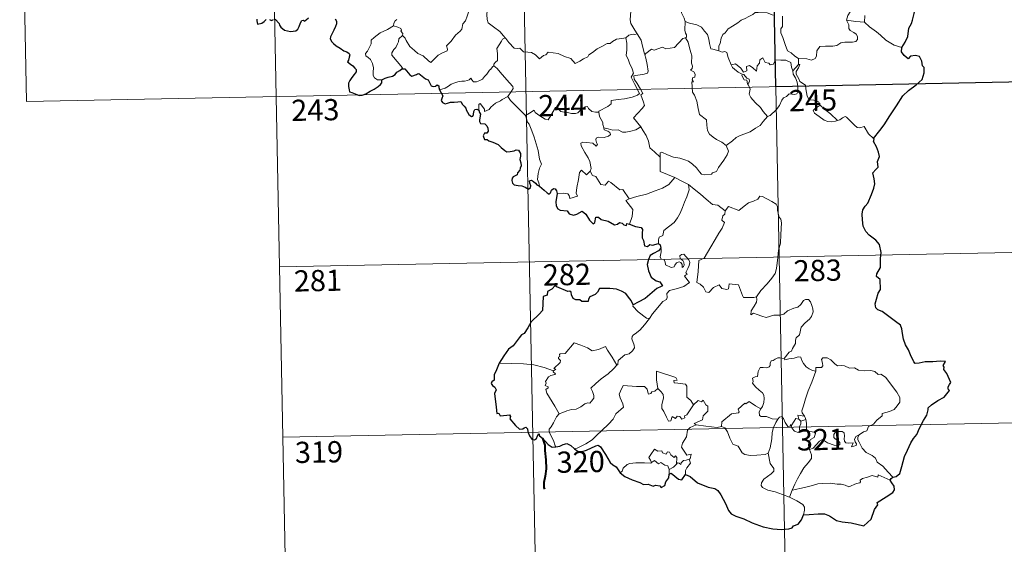
# Model space of a CAD drawing. Units: metres. Extents: x 634355 to 638867, y 4703888 to 4706945.
# Drawn here: x 634637 to 634985, y 4705669 to 4705855 of the extents above; entities that cross this region are included whole.
import ezdxf
from ezdxf.enums import TextEntityAlignment as Align

# ---------------------------------------------------------------- set-up
doc = ezdxf.new("R2010")
doc.units = ezdxf.units.M
doc.header["$MEASUREMENT"] = 0
doc.layers.add('Level 63', color=7, linetype='Continuous', lineweight=0)
doc.styles.add('Arial', font='ARIAL.TTF', dxfattribs={"height": 0.2})

msp = doc.modelspace()

# ---------------------------------------------------------------- linework, layer by layer
at = {"layer": 'Level 63', "linetype": 'Continuous', "lineweight": 0}
for points in [[(634901.65, 4705951.39), (634907.56, 4705650.28)], [(634725.12, 4705947.92), (634731.04, 4705646.82)], [(634813.38, 4705949.65), (634819.3, 4705648.54)], [(634636.85, 4705946.18), (634639.22, 4705825.74)], [(634846.74, 4705866.46), (634846.77, 4705864.74), (634847.27, 4705863.07), (634847.55, 4705863.52), (634847.98, 4705863.08), (634848.22, 4705863.53), (634848.76, 4705862.41), (634850.04, 4705861.47), (634850.53, 4705860.93), (634850.57, 4705860.12), (634851.21, 4705858.93), (634852.03, 4705858.12), (634852.74, 4705857.72), (634852.64, 4705856.22), (634852.6, 4705854.66), (634852.82, 4705853.28), (634854.22, 4705850.97), (634854.98, 4705849.71)], [(634801.23, 4705861.01), (634801.23, 4705861), (634801.94, 4705860.14), (634802.5, 4705859), (634802.49, 4705858.44), (634801.97, 4705857.86), (634801.85, 4705856.5), (634801.97, 4705854.73), (634802.39, 4705853.56), (634804.26, 4705852.19), (634806.45, 4705850.5), (634807.81, 4705848.99), (634808.44, 4705848.26)], [(634875.34, 4705862.98), (634873.79, 4705861.42), (634872.15, 4705859.84), (634870.84, 4705858.73), (634870.72, 4705857.11), (634871.63, 4705855.21), (634871.93, 4705853.99)], [(634772.09, 4705849.04), (634773.05, 4705848.2), (634773.37, 4705847.35), (634774.65, 4705845.2), (634776.29, 4705843.82), (634777.56, 4705842.77), (634779.38, 4705841.88), (634781.27, 4705840.14), (634782.16, 4705839.5), (634783.43, 4705840.8), (634784.73, 4705842.12), (634786.21, 4705842.98), (634787.88, 4705843.66), (634787.96, 4705844.29), (634787.69, 4705845.42), (634789.3, 4705847.12), (634790.87, 4705849.23), (634792.5, 4705850.6), (634793.12, 4705851.36), (634793.38, 4705853.22), (634794.37, 4705854.25), (634795, 4705855.92), (634795.39, 4705857.29), (634795.85, 4705859.22)], [(634929.04, 4705854.57), (634929.42, 4705856.21), (634930.34, 4705857.41), (634931.16, 4705859.28)], [(634770.05, 4705854.8), (634769.57, 4705854.29), (634768.99, 4705853.41), (634768.9, 4705852.45)], [(634871.93, 4705853.99), (634871.88, 4705851.01), (634872.08, 4705849.88), (634872.48, 4705849.37), (634872.4, 4705848.51), (634872.07, 4705848.23)], [(634883.9, 4705843.68), (634881.77, 4705844.29), (634881.01, 4705844.39), (634880.58, 4705846.23), (634880.39, 4705847.74), (634879.91, 4705849.45), (634878.76, 4705850.62), (634877.75, 4705852.04), (634876.14, 4705852.85), (634873.55, 4705853.41), (634871.93, 4705853.99)], [(634903.07, 4705856.26), (634900.96, 4705857.14), (634897.75, 4705857.22), (634896.75, 4705857.18), (634895.85, 4705856.52), (634894.42, 4705855.79), (634893.19, 4705855.12), (634891.82, 4705854.52), (634890.62, 4705853.6), (634888.73, 4705852.42), (634887.14, 4705851.4), (634886.13, 4705850.04), (634885.3, 4705849.4), (634884.74, 4705848.1), (634884.36, 4705846.21), (634883.89, 4705845.45), (634883.9, 4705843.68)], [(634906.33, 4705855.94), (634906.35, 4705852.32), (634905.84, 4705851.45), (634905.75, 4705850.08), (634906.47, 4705848.44), (634907.26, 4705845.86), (634908.17, 4705843.71), (634909.48, 4705843.02), (634910.74, 4705841.78), (634912, 4705840.92)], [(634912, 4705840.92), (634915, 4705840.85), (634916.65, 4705840.38), (634917.95, 4705840.91), (634918.35, 4705841.74), (634918.51, 4705843.64), (634919.61, 4705845.22), (634921.57, 4705845.36), (634924.12, 4705845.31), (634925.52, 4705845.5), (634927, 4705846.48), (634928.34, 4705846.75), (634931.08, 4705846.74), (634932.33, 4705846.93), (634932.84, 4705847.64), (634932.88, 4705848.7), (634932.39, 4705849.6), (634931.61, 4705850.16), (634930.31, 4705850.89), (634929.82, 4705851.54), (634929.81, 4705852.85), (634929.19, 4705854.01), (634929.04, 4705854.57)], [(634935.32, 4705853.83), (634932.32, 4705854.06), (634929.04, 4705854.57)], [(634935.52, 4705856.13), (634935.32, 4705853.83)], [(634764.79, 4705833.4), (634763.26, 4705833.39), (634762.21, 4705834.08), (634761.79, 4705834.96), (634761.75, 4705836.12), (634761.92, 4705837.6), (634761.54, 4705839.14), (634760.82, 4705840.62), (634759.97, 4705841.3), (634759.21, 4705841.94), (634759.09, 4705842.75), (634759.74, 4705843.6), (634761.05, 4705846.2), (634760.99, 4705847.39), (634762.05, 4705848.35), (634764.16, 4705850.09), (634766.86, 4705851.18), (634768.9, 4705852.45)], [(634768.9, 4705852.45), (634770.5, 4705851.98), (634771.56, 4705851.6), (634771.8, 4705850.92), (634771.56, 4705850.59), (634772.19, 4705849.77), (634772.09, 4705849.04)], [(634948.49, 4705844.86), (634945.83, 4705845.73), (634942.86, 4705847.4), (634940.99, 4705849.2), (634939.63, 4705850.36), (634937.08, 4705852.16), (634935.32, 4705853.83)], [(634771.93, 4705837.25), (634772.16, 4705837.68), (634768.36, 4705842.17), (634768.29, 4705842.94), (634769.02, 4705844.16), (634769.72, 4705844.88), (634770.35, 4705846.12), (634770.72, 4705846.84), (634770.82, 4705847.9), (634772.09, 4705849.04)], [(634808.44, 4705848.26), (634807.46, 4705847.78), (634807.13, 4705847.07), (634805.43, 4705844.48), (634805.64, 4705842.78), (634805.73, 4705840.3), (634804.94, 4705839.7), (634804.38, 4705838.99), (634804.41, 4705838.36)], [(634808.44, 4705848.26), (634808.61, 4705848.05), (634809.63, 4705846.62), (634811.61, 4705844.64), (634812.72, 4705844.47), (634813.52, 4705844.63), (634814.85, 4705843.35), (634816.42, 4705843.15), (634817.74, 4705843.06), (634819.11, 4705842.21), (634820.5, 4705840.82), (634821.88, 4705841.97), (634822.72, 4705842.2), (634823.57, 4705843.16), (634827.15, 4705842.74), (634829.36, 4705841.7), (634831.63, 4705841), (634833.15, 4705839.23), (634834.81, 4705840.03), (634836.07, 4705840.84), (634837.55, 4705841.58), (634837.92, 4705842.31), (634839.29, 4705843.03), (634840.92, 4705844.42), (634842.59, 4705845.15), (634844.45, 4705846.26), (634845.54, 4705846.31), (634846.28, 4705847.02), (634847.77, 4705847.74), (634849.59, 4705848.05), (634851.01, 4705848.26)], [(634851.01, 4705848.26), (634851.33, 4705846.41), (634851.33, 4705843.86), (634851.16, 4705842.18), (634851.97, 4705840.42), (634852.32, 4705839.35), (634853.26, 4705837.34), (634853.72, 4705835.72), (634852.94, 4705834.31), (634854.05, 4705832.03), (634855.88, 4705828.63), (634855.19, 4705828.04), (634853.22, 4705827.24), (634850.49, 4705826.64), (634848.29, 4705826.5), (634845.81, 4705826.08), (634845.84, 4705824.93), (634844.66, 4705824.03), (634841.45, 4705822.37), (634841.44, 4705822.04)], [(634854.98, 4705849.71), (634854.21, 4705849.47), (634853.64, 4705849.57), (634852.12, 4705849.26), (634851.01, 4705848.26)], [(634858.13, 4705842.74), (634857.67, 4705842.63), (634856.95, 4705845.36), (634856.49, 4705847.39), (634854.98, 4705849.71)], [(634872.07, 4705848.23), (634871.1, 4705848.05), (634868.21, 4705844.88), (634865.21, 4705844.41), (634863.98, 4705845), (634861.05, 4705843.93), (634860.03, 4705844.29), (634858.13, 4705842.74)], [(634872.07, 4705848.23), (634873.05, 4705846.77), (634873.5, 4705844.71), (634873.94, 4705843.1), (634874.39, 4705841.95), (634874.22, 4705839.3), (634874.53, 4705838.28), (634874.45, 4705837.38), (634873.89, 4705836.86), (634875.01, 4705836.3), (634875.51, 4705835.46), (634875.44, 4705834.4), (634874.75, 4705834.27), (634874.48, 4705833.46), (634874.9, 4705832.73), (634874.38, 4705832.65), (634874.52, 4705829.04), (634875.31, 4705827.96), (634876.05, 4705825.93), (634876.6, 4705823.28), (634877.03, 4705821.21), (634879.57, 4705819.31), (634879.65, 4705817.36), (634879.87, 4705815.46), (634880.63, 4705814.16), (634881.93, 4705813.2), (634883.05, 4705812.33), (634884.94, 4705811.4), (634886.42, 4705810.15)], [(634888.29, 4705838.68), (634887.18, 4705841.33), (634886.67, 4705843.13), (634885.96, 4705843.49), (634885.09, 4705843.17), (634883.9, 4705843.68)], [(634856.27, 4705816.78), (634853.76, 4705819.93), (634856.77, 4705823.28), (634857.63, 4705824.38), (634857.3, 4705825.54), (634856.35, 4705828.1), (634857.01, 4705828.56), (634856.18, 4705830.14), (634855, 4705832.11), (634853.98, 4705833.6), (634853.9, 4705834.86), (634857.53, 4705835.39), (634858.66, 4705835.82), (634858.92, 4705836.45), (634858.56, 4705838.78), (634858.08, 4705841.02), (634857.77, 4705842.22), (634858.13, 4705842.74)], [(634888.29, 4705838.68), (634889.82, 4705839.13), (634891.65, 4705837.51), (634892.63, 4705836.14), (634893.75, 4705836.63), (634893.67, 4705838.17), (634894.73, 4705838.52), (634895.86, 4705837.67), (634897.13, 4705836.49), (634897.45, 4705838.33), (634898.23, 4705839.3), (634898.37, 4705840.52), (634899.39, 4705841.19), (634900.27, 4705839.54), (634901.56, 4705839.33), (634902.06, 4705838.68), (634903.19, 4705838.92), (634903.92, 4705840.43), (634905.81, 4705840.42), (634907.56, 4705840.32), (634909.37, 4705839.58), (634909.6, 4705837.84), (634910.01, 4705836.63)], [(634912, 4705840.92), (634912.08, 4705838.86)], [(634804.41, 4705838.36), (634803.89, 4705838.04), (634803.33, 4705837.22), (634802.81, 4705836.86), (634801.92, 4705835.37), (634801.03, 4705834.54), (634800.34, 4705833.68), (634799.44, 4705833.19), (634798.27, 4705832.7), (634797.17, 4705832.66), (634796.63, 4705833.44), (634796.25, 4705834.04), (634795.7, 4705833.44), (634795.1, 4705833.16), (634794.05, 4705832.96), (634793.03, 4705832.98), (634791.61, 4705832.67), (634790.59, 4705832.38), (634789.26, 4705831.9), (634788.35, 4705831.16), (634787.17, 4705830.52), (634785.14, 4705829.87)], [(634804.41, 4705838.36), (634805.55, 4705837.41), (634806.63, 4705836.08), (634808.16, 4705834.34), (634809.95, 4705832.39), (634811.08, 4705831.04), (634811.18, 4705830.39), (634810.63, 4705829.4), (634809.32, 4705827.51)], [(634892.09, 4705835.39), (634890.69, 4705836.14), (634889.38, 4705837.18), (634888.65, 4705837.75), (634888.29, 4705838.68)], [(634910.01, 4705836.63), (634910.19, 4705835.41), (634910.91, 4705834.12), (634911.54, 4705832.58), (634911.76, 4705831.02), (634911.85, 4705829.14), (634911.47, 4705828.43), (634910.57, 4705828.24), (634908.68, 4705828.47), (634907.82, 4705827.5), (634906.67, 4705827.07), (634906.1, 4705826.23), (634905.26, 4705824.34), (634904.16, 4705822.83), (634902, 4705820.78), (634901.13, 4705820.48)], [(634912.08, 4705838.86), (634910.01, 4705836.63)], [(634912.48, 4705832.84), (634912.17, 4705833.74), (634911.23, 4705835.38), (634911.18, 4705836.37), (634912.05, 4705837.69), (634912.51, 4705838.82), (634912.08, 4705838.86)], [(634639.22, 4705825.74), (635080.54, 4705834.42)], [(634892.09, 4705835.39), (634892.06, 4705834.9), (634892.83, 4705833.41), (634893.83, 4705833.27), (634893.96, 4705831.95)], [(634893.96, 4705831.95), (634894.5, 4705832.35), (634894.74, 4705832.92), (634894.6, 4705833.63), (634893.74, 4705833.98), (634892.66, 4705835.33), (634892.09, 4705835.39)], [(634901.13, 4705820.48), (634899.55, 4705822.23), (634898.57, 4705823.66), (634896.7, 4705825.46), (634895.15, 4705827.12), (634894.58, 4705828.38), (634895, 4705830.07), (634894.39, 4705831.56), (634893.96, 4705831.95)], [(634919.64, 4705824.51), (634919.09, 4705825.58), (634917.39, 4705826.25), (634915.74, 4705826.39), (634915.08, 4705827.63), (634914.65, 4705830.28), (634914.46, 4705831.55), (634912.48, 4705832.84)], [(634809.32, 4705827.51), (634807.34, 4705826.46), (634806.71, 4705826.03), (634805.02, 4705825.15), (634804.12, 4705824.46), (634803.37, 4705823.76), (634802.69, 4705822.91), (634801.13, 4705822.26), (634801.11, 4705823.04), (634799.59, 4705825.03), (634799.04, 4705824.69), (634799.12, 4705824), (634799.04, 4705822.74)], [(634809.32, 4705827.51), (634810.23, 4705826.07), (634812.26, 4705824.13), (634814.17, 4705822.21), (634815.62, 4705820.75)], [(634815.62, 4705820.75), (634816.98, 4705821.67), (634818.65, 4705822.64), (634819.04, 4705821.81), (634820.69, 4705820.73), (634822.49, 4705819.47), (634823.54, 4705819.23), (634824.51, 4705820.76), (634826.22, 4705823.59), (634826.79, 4705823.83), (634827.41, 4705822.81), (634828.08, 4705822.2), (634829.23, 4705821.96), (634830.45, 4705821.84), (634831.81, 4705821.51), (634833.19, 4705821.47), (634834.01, 4705821.77), (634834.93, 4705822.53), (634836.65, 4705823.92), (634837.53, 4705824.04), (634837.85, 4705823.3), (634839.03, 4705822.18), (634840.35, 4705821.98), (634841.44, 4705822.04)], [(634919.64, 4705824.51), (634917.9, 4705823.24), (634917.21, 4705822.59), (634917.69, 4705821.64), (634919.36, 4705820.48), (634921.05, 4705819.14), (634922.39, 4705818.67), (634923.77, 4705818.61), (634925.14, 4705818.84), (634925.85, 4705819.09)], [(634925.85, 4705819.09), (634923.31, 4705821.43), (634921.2, 4705823.06), (634919.64, 4705824.51)], [(634820.47, 4705795.8), (634820.32, 4705796.99), (634819.85, 4705798.14), (634820.02, 4705800.3), (634820.5, 4705802.15), (634821.19, 4705803.58), (634820.55, 4705805.42), (634820.04, 4705808.46), (634819.37, 4705810.76), (634818.65, 4705813.15), (634817.84, 4705815.33), (634816.81, 4705817.69), (634816.22, 4705818.5), (634815.62, 4705820.75)], [(634841.44, 4705822.04), (634841.66, 4705820.5), (634842.86, 4705818.29), (634842.84, 4705817.68), (634843.2, 4705816.44)], [(634886.42, 4705810.15), (634888.73, 4705811.87), (634889.97, 4705813.03), (634891.4, 4705813.71), (634893.11, 4705814.32), (634894.91, 4705815.04), (634896.83, 4705816.29), (634898.44, 4705817.27), (634899.57, 4705818.72), (634901.13, 4705820.48)], [(634938.55, 4705812.65), (634936.72, 4705814.38), (634935.25, 4705816.96), (634933.68, 4705816.47), (634932.79, 4705816.51), (634931.84, 4705817.4), (634928.99, 4705820.17), (634928.49, 4705820.45), (634927.62, 4705819.98), (634926.66, 4705819.33), (634925.85, 4705819.09)], [(634843.2, 4705816.44), (634843.41, 4705815.74), (634844.71, 4705815.31), (634845.36, 4705814.79), (634845.55, 4705814.06), (634844.86, 4705813.51), (634843.32, 4705813.05), (634841.23, 4705813.13), (634840.54, 4705812.75), (634840.43, 4705812.16), (634840.63, 4705811.3), (634840.99, 4705810.52), (634840.53, 4705810.01), (634839.4, 4705811.07), (634837.15, 4705811.26), (634835.79, 4705811.32), (634835.12, 4705810.98), (634835.24, 4705810.05), (634836.58, 4705807.73), (634837.7, 4705805.89), (634838.28, 4705804.58), (634838.72, 4705802.02), (634838.44, 4705801.07)], [(634843.2, 4705816.44), (634844.73, 4705816.06), (634846.45, 4705815.65), (634848.31, 4705815.74), (634849.89, 4705814.87), (634851.07, 4705814.87), (634852.77, 4705815.25), (634854.53, 4705815.77)], [(634854.53, 4705815.77), (634856.27, 4705816.78)], [(634863.13, 4705806.03), (634861.16, 4705807.96), (634859.51, 4705809.43), (634859.05, 4705811.71), (634858.2, 4705813.7), (634857.15, 4705815.33), (634856.27, 4705816.78)], [(634863.13, 4705806.03), (634863.12, 4705807.65), (634863.79, 4705807.86), (634865.79, 4705806.86), (634867.83, 4705806.08), (634870.13, 4705805.73), (634871.87, 4705805.18), (634873.21, 4705804.68), (634874.58, 4705803.62), (634875.93, 4705802.34), (634877.05, 4705800.86), (634877.76, 4705800.11), (634878.79, 4705799.77), (634881.31, 4705800.05), (634881.61, 4705800.48), (634883.05, 4705800.96), (634883.76, 4705802.44), (634885.69, 4705804.98), (634886.84, 4705806.86), (634887.35, 4705808.22), (634886.42, 4705810.15)], [(634868.32, 4705798.88), (634863.15, 4705801.03), (634863.13, 4705806.03)], [(634826.78, 4705793.28), (634828.88, 4705793.34), (634830.54, 4705793.08), (634831.01, 4705792.51), (634831.2, 4705791.4), (634833.91, 4705792.24), (634833.43, 4705793.37), (634833.71, 4705795.32), (634834.29, 4705798.21), (634834.62, 4705800.65), (634835.3, 4705801.47), (634837.09, 4705799.78), (634838.44, 4705801.07)], [(634838.44, 4705801.07), (634839.29, 4705799.6), (634840.39, 4705799.22), (634841.57, 4705797.3), (634842.23, 4705796.44), (634843.66, 4705796.16), (634844.88, 4705797.53), (634845.66, 4705797.07), (634848.86, 4705794.5), (634849.91, 4705794.66), (634852.19, 4705791.36)], [(634852.19, 4705791.36), (634854.93, 4705792.12), (634858.32, 4705792.98), (634861.42, 4705794.12), (634864.02, 4705795.16), (634866.19, 4705796.43), (634868.32, 4705798.88)], [(634868.32, 4705798.88), (634870.79, 4705797.58), (634873.21, 4705796.37)], [(634862.57, 4705775.52), (634862.54, 4705776.8), (634862.84, 4705777.83), (634864.08, 4705778.33), (634864.46, 4705780.19), (634866.11, 4705781.47), (634868.05, 4705783.02), (634869.23, 4705784.66), (634870.23, 4705786.31), (634870.99, 4705788.32), (634871.76, 4705790.12), (634872.61, 4705792), (634873.34, 4705794.54), (634873.21, 4705796.37)], [(634873.21, 4705796.37), (634875.22, 4705794.7), (634877.41, 4705793.03), (634879.37, 4705791.28), (634881.67, 4705789.38), (634883.55, 4705789.06), (634886.06, 4705787.15)], [(634852.19, 4705791.36), (634851.05, 4705790.74), (634853.48, 4705787.6), (634853.2, 4705785.11), (634852.33, 4705782.33)], [(634904.97, 4705773.21), (634905.71, 4705775.68), (634905.78, 4705778.73), (634906.01, 4705782.86), (634905.79, 4705784.16), (634905.18, 4705784.85), (634904.61, 4705787.18), (634904.6, 4705788.49), (634904.14, 4705789.47), (634902.58, 4705790.4), (634899.31, 4705792.21), (634898.32, 4705792.31), (634897.6, 4705791.25), (634896.08, 4705790.52), (634894.34, 4705789.87), (634892.84, 4705788.71), (634890.99, 4705787.18), (634887.26, 4705788.64), (634886.06, 4705787.15)], [(634886.06, 4705787.15), (634885.98, 4705785.95), (634885.33, 4705785.32), (634884.88, 4705783.83), (634885.91, 4705782.98), (634885.05, 4705781), (634883.86, 4705779.24), (634882.53, 4705776.92), (634881.06, 4705774.35), (634878.64, 4705770.36), (634876.87, 4705769.56), (634876.61, 4705765.62), (634876.08, 4705761.71), (634877.31, 4705761.21), (634878.47, 4705760.1), (634879.33, 4705758.42), (634880.34, 4705758.2), (634881.94, 4705759.94), (634884.01, 4705760.9), (634884.95, 4705759.69), (634886.73, 4705759.28), (634887.34, 4705759.46), (634887.47, 4705760.34), (634887.5, 4705761.29), (634890.86, 4705760.92), (634892.19, 4705757.22), (634892.6, 4705756.4), (634896.29, 4705756.42), (634897.13, 4705756.67)], [(634728.67, 4705767.26), (634993.46, 4705772.46)], [(634859.39, 4705749.04), (634860.39, 4705750.68), (634864.12, 4705755.03), (634865.38, 4705755.76), (634865.62, 4705756.47), (634865.46, 4705757.92), (634866.5, 4705758.98), (634868.85, 4705759.48), (634871.48, 4705760.32), (634873.46, 4705761.73), (634871.79, 4705764), (634872.06, 4705764.39), (634872.67, 4705764.61), (634872.27, 4705765.24), (634872.87, 4705766.69), (634873.45, 4705767.81), (634873.6, 4705768.87), (634873.29, 4705769.75), (634872.25, 4705770.99), (634871.53, 4705771.74), (634870.73, 4705771.71), (634870.07, 4705771.18), (634870.19, 4705770.27), (634871.1, 4705769.52), (634871.51, 4705768.8), (634871.65, 4705767.93), (634871.39, 4705767.42), (634870.91, 4705767.12), (634870.91, 4705768.09), (634870.48, 4705768.87), (634869.82, 4705769.07), (634868.89, 4705768.67), (634868.37, 4705767.92), (634868.13, 4705767.35), (634867.05, 4705767.02), (634865.05, 4705767.97), (634864.95, 4705769.03), (634864.45, 4705769.87), (634863.47, 4705770.06), (634863.14, 4705770.83), (634863.53, 4705772.64), (634863.54, 4705773.38), (634863.39, 4705773.88)], [(634897.13, 4705756.67), (634898.76, 4705758.94), (634901, 4705761.24), (634902.65, 4705763.34), (634903.77, 4705764.94), (634904.26, 4705766.68), (634904.78, 4705770.61), (634904.97, 4705773.21)], [(634897.13, 4705756.67), (634897.31, 4705755.8), (634897.16, 4705754.78), (634896.39, 4705753.36), (634895.32, 4705751.73), (634895.21, 4705750.32), (634896.13, 4705750.87), (634897.4, 4705750.43), (634899.03, 4705749.86), (634900.64, 4705749.42), (634903.28, 4705750.17), (634905.49, 4705750.23), (634906.79, 4705750.59), (634908.15, 4705751.74), (634910.34, 4705752.73), (634911.75, 4705753.06), (634912.84, 4705754.03), (634913.76, 4705755.38), (634914.54, 4705755.79), (634915.53, 4705755.69), (634916.24, 4705754.91), (634916.73, 4705753.67), (634917.13, 4705752.42), (634917.26, 4705751.4), (634916.66, 4705749.72), (634915.87, 4705748.74), (634914.37, 4705747.44), (634913.02, 4705745.94), (634912.4, 4705743.28), (634911.23, 4705742.24), (634910.93, 4705741.4), (634910.92, 4705740.24), (634909.85, 4705738.38), (634909.54, 4705737.51), (634908.75, 4705737.08), (634906.91, 4705734.88)], [(634853.56, 4705753.88), (634853.55, 4705753.37), (634855.39, 4705751.4), (634858.27, 4705749.11), (634859.39, 4705749.04)], [(634859.39, 4705749.04), (634857.65, 4705746.81), (634856.03, 4705744.99), (634854.83, 4705743.99), (634853.61, 4705743.14), (634853.26, 4705742.65), (634853.15, 4705741.86), (634853.97, 4705739.59), (634854.07, 4705738.7), (634853.41, 4705737.59), (634852.21, 4705736.58), (634850.65, 4705736.23), (634848.26, 4705734.14), (634848.17, 4705732.74), (634847.82, 4705732.51)], [(634825.43, 4705730.48), (634826.31, 4705731.1), (634825.6, 4705731.3), (634827.82, 4705733.45), (634827.92, 4705734.18), (634827.27, 4705734.85), (634827.26, 4705735.34), (634827.64, 4705735.55), (634827.58, 4705736.25), (634827.82, 4705736.55), (634829.56, 4705736.66), (634832.74, 4705740.43), (634835.06, 4705739.6), (634837.46, 4705738.6), (634839.14, 4705737.62), (634841.41, 4705738.04), (634843.89, 4705739.16), (634844.52, 4705737.81), (634846.18, 4705735.34), (634847.82, 4705732.51)], [(634825.43, 4705730.48), (634822.17, 4705731.7), (634818.54, 4705732.63), (634814.9, 4705732.97), (634810.67, 4705733.13), (634806.3, 4705733.25)], [(634847.82, 4705732.51), (634846.63, 4705731.21), (634844.83, 4705729.48), (634842.33, 4705727.66)], [(634906.91, 4705734.88), (634905.47, 4705735.13), (634904.7, 4705735.18), (634903.77, 4705734.69), (634903.1, 4705734.23), (634902.32, 4705734.04), (634902, 4705733.25), (634902.03, 4705732.46), (634901.68, 4705731.93), (634900.83, 4705731.58), (634899.57, 4705731.68), (634898.54, 4705731.66), (634897.82, 4705730.29), (634897.57, 4705728.49), (634896.76, 4705728.36), (634895.73, 4705727.93), (634896, 4705726.72), (634895.77, 4705726.17), (634896.81, 4705724.85), (634898.14, 4705723.69), (634899.34, 4705722.75), (634899.77, 4705721.94), (634899.89, 4705720.72), (634899.72, 4705719.31), (634899.31, 4705717.9), (634898.67, 4705717.1)], [(634918.2, 4705730.42), (634917, 4705730.65), (634915.76, 4705731.26), (634914.76, 4705731.99), (634913.76, 4705733.16), (634913.13, 4705734.42), (634912.82, 4705735.36), (634911.89, 4705735.5), (634910.53, 4705734.97), (634908.59, 4705734.8), (634907.23, 4705734.45), (634906.91, 4705734.88)], [(634933.48, 4705707.9), (634935, 4705708.9), (634936.2, 4705709.36), (634936.72, 4705710.79), (634938.51, 4705711.61), (634939.7, 4705713.11), (634941.58, 4705714.56), (634941.58, 4705715.39), (634944.19, 4705716.11), (634945.79, 4705716.83), (634946.94, 4705718.1), (634947.83, 4705719.47), (634947.84, 4705721.14), (634946.76, 4705722.95), (634942.72, 4705728.23), (634941.08, 4705729.33), (634940.12, 4705729.23), (634938.94, 4705730.25), (634937.57, 4705730.6), (634935.19, 4705730.47), (634933.27, 4705730.78), (634931.76, 4705731.59), (634930, 4705731.5), (634928.24, 4705732.34), (634927.22, 4705732.41), (634925.84, 4705732.25), (634924.88, 4705732.99), (634923.47, 4705734.39), (634922.17, 4705735.11), (634920.59, 4705735.16), (634920.11, 4705734.56), (634920.54, 4705733.28), (634920.66, 4705732.28), (634920.17, 4705731.72), (634918.21, 4705731.66), (634918.2, 4705730.42)], [(634827.46, 4705715.29), (634825.89, 4705718.08), (634823.14, 4705722.68), (634822.74, 4705723.93), (634823.59, 4705724.47), (634823.54, 4705724.82), (634822.54, 4705725.31), (634822.87, 4705726.13), (634822.66, 4705726.72), (634823.65, 4705728.35), (634824.53, 4705728.92), (634825.95, 4705729.21), (634826.15, 4705729.44), (634825.29, 4705730.19), (634825.43, 4705730.48)], [(634869.21, 4705727.26), (634868.73, 4705728.17), (634861.8, 4705730.41), (634861.87, 4705727.32), (634862.31, 4705724.32)], [(634918.2, 4705730.42), (634916.68, 4705726.49), (634915.4, 4705723.42), (634914.48, 4705720.66), (634913.83, 4705718.19), (634913.18, 4705716.42), (634913.34, 4705715.71), (634914.12, 4705714.54)], [(634842.33, 4705727.66), (634840.43, 4705726.04), (634838.65, 4705724.4), (634839.29, 4705723.18), (634839.73, 4705721.8), (634839.69, 4705720.85), (634838.89, 4705719.78), (634838.3, 4705719.05), (634837.57, 4705719.22), (634836.55, 4705718.84), (634835.13, 4705717.79), (634833.42, 4705717), (634831.79, 4705716.81), (634830.13, 4705716.42), (634828.72, 4705715.8), (634827.46, 4705715.29)], [(634862.31, 4705724.32), (634861.26, 4705723.36), (634860.16, 4705723.05), (634859.85, 4705722.54), (634859.06, 4705722.27), (634858.75, 4705722.96), (634858.57, 4705723.99), (634857.57, 4705725.04), (634854.79, 4705725.01), (634850.03, 4705725.31), (634849.15, 4705723.33), (634848.64, 4705722.33), (634848.98, 4705720.94), (634849.93, 4705718.85), (634850.17, 4705717.72), (634847.47, 4705715.34), (634846.56, 4705713.44), (634844.89, 4705711.65), (634842.52, 4705709.47), (634840.71, 4705707.64), (634839.16, 4705706.17), (634836.89, 4705704.73), (634833.85, 4705703.21), (634832.88, 4705702.96)], [(634874.88, 4705718.48), (634874.03, 4705720.03), (634872.54, 4705721.16), (634872.54, 4705725.15), (634872.07, 4705725.77), (634869.45, 4705726.19), (634868.07, 4705726.32), (634868.03, 4705727.14), (634869.21, 4705727.26)], [(634874.88, 4705718.48), (634872.53, 4705715), (634871.79, 4705714.63), (634871.89, 4705713.93), (634870.81, 4705713.45), (634870.06, 4705714.36), (634869.21, 4705714.55), (634868.57, 4705713.71), (634867.34, 4705714.37), (634866.88, 4705712.87), (634866.14, 4705712.74), (634865.41, 4705714.13), (634864.42, 4705716.19), (634863.71, 4705717.25), (634863.76, 4705718.5), (634864.32, 4705721.03), (634864.23, 4705722.2), (634863.56, 4705723.12), (634862.31, 4705724.32)], [(634875.87, 4705711.41), (634875.22, 4705711.96), (634878.05, 4705713.16), (634878.4, 4705714.67), (634879.98, 4705716.28), (634879.97, 4705718.05), (634879.27, 4705718.54), (634878.31, 4705720.12), (634877.8, 4705719.51), (634876.6, 4705720.04), (634874.88, 4705718.48)], [(634898.67, 4705717.1), (634896.81, 4705718.16), (634894.62, 4705719.74), (634893.47, 4705718.81), (634893.1, 4705719.08), (634890.7, 4705716.97), (634891.12, 4705716), (634890.85, 4705715.72), (634888.33, 4705715.38), (634884.88, 4705712.46), (634884.78, 4705710.83)], [(634827.46, 4705715.29), (634826.54, 4705714.26), (634825.49, 4705712.16), (634824.62, 4705710.77), (634823.96, 4705709.95), (634823.93, 4705708.89), (634825.51, 4705705.84), (634826.05, 4705704.01), (634826.29, 4705703.69)], [(634904.77, 4705713.49), (634902.74, 4705713.59), (634900.77, 4705714.39), (634898.8, 4705714.33), (634898.3, 4705714.74), (634898.09, 4705716.03), (634898.67, 4705717.1)], [(634914.12, 4705714.54), (634911.85, 4705714.87), (634912.15, 4705713.44)], [(634729.85, 4705707.04), (634994.65, 4705712.24)], [(634873.4, 4705699.29), (634873.8, 4705699.37), (634874.08, 4705701.07), (634872.6, 4705700.7), (634870.69, 4705703.49), (634871.01, 4705704.91), (634872.47, 4705707.14), (634872.83, 4705709.54), (634873.76, 4705710.5), (634875.87, 4705711.41)], [(634884.78, 4705710.83), (634883.28, 4705710.48), (634879.27, 4705710.97), (634875.87, 4705711.41)], [(634901.34, 4705701.45), (634902, 4705703.27), (634902.57, 4705706.43), (634902.77, 4705708.73), (634903.2, 4705710.52), (634904.05, 4705712.27), (634904.77, 4705713.49)], [(634909.41, 4705711.09), (634909.16, 4705711.51), (634909.01, 4705710.61), (634908.29, 4705710.8), (634907.33, 4705712.25), (634906.76, 4705713.7), (634906.11, 4705714.42), (634905.35, 4705714.17), (634904.77, 4705713.49)], [(634912.15, 4705713.44), (634911.07, 4705713.68), (634910.47, 4705712.78), (634909.41, 4705711.09)], [(634912.15, 4705713.44), (634912.85, 4705712.74)], [(634912.85, 4705712.74), (634912.85, 4705711.72), (634912.38, 4705710.83), (634912.35, 4705709.81), (634912.78, 4705708.86)], [(634912.85, 4705712.74), (634914.57, 4705713.31)], [(634914.12, 4705714.54), (634914.35, 4705714.03), (634914.57, 4705713.31)], [(634914.57, 4705713.31), (634914.82, 4705711.97), (634914.9, 4705710.44), (634914.92, 4705709.16)], [(634901.34, 4705701.45), (634900.22, 4705700.98), (634897.33, 4705700.65), (634895.03, 4705700.56), (634893.12, 4705700.92), (634892.08, 4705701.49), (634890.67, 4705703.84), (634888.88, 4705704.59), (634887.75, 4705706.76), (634886.93, 4705709), (634885.94, 4705710.33), (634884.78, 4705710.83)], [(634909.41, 4705711.09), (634909.78, 4705710.12), (634910.57, 4705709.17), (634911.93, 4705708.72), (634912.78, 4705708.86)], [(634912.78, 4705708.86), (634913.85, 4705709.17), (634914.92, 4705709.16)], [(634914.92, 4705709.16), (634916.87, 4705708.93), (634917.55, 4705708.8), (634918.01, 4705708.33), (634917.52, 4705707), (634916.31, 4705706.24), (634915.65, 4705705.19), (634915.53, 4705704.12), (634915.97, 4705702.69)], [(634915.97, 4705702.69), (634917.2, 4705703.23), (634919.4, 4705705.61), (634920.46, 4705706.21), (634922.23, 4705705.12), (634924.63, 4705704.28), (634926, 4705704.18), (634926.61, 4705704.52), (634926.62, 4705705.23), (634925.89, 4705705.86), (634924.95, 4705706.52), (634924.56, 4705706.96), (634924.52, 4705707.97), (634925.01, 4705708.78), (634926.25, 4705709.1), (634927.44, 4705709.1), (634928.16, 4705708.65), (634928.32, 4705707.45), (634928.15, 4705706.52), (634928.23, 4705705.64), (634928.77, 4705705.04), (634929.82, 4705704.93), (634931.34, 4705705.03), (634930.8, 4705703.7), (634932.44, 4705704.15), (634932.54, 4705704.68), (634932.02, 4705705.42), (634931.78, 4705706.19), (634932.24, 4705707.34), (634933.48, 4705707.9)], [(634945.34, 4705692.87), (634943.74, 4705694.71), (634941.82, 4705696.77), (634939.78, 4705698.28), (634939.29, 4705699.66), (634938.05, 4705700.62), (634935.93, 4705701.67), (634934.47, 4705703.19), (634933.47, 4705705.27), (634932.94, 4705706.12), (634933.04, 4705707.04), (634933.48, 4705707.9)], [(634860.04, 4705698.1), (634859.69, 4705698.99), (634859.12, 4705699.85), (634859.91, 4705700.94), (634861.19, 4705702.84), (634862.32, 4705702.16), (634863.72, 4705702.22), (634863.98, 4705701.56), (634865.28, 4705701.02), (634865.69, 4705701.92), (634866.48, 4705701.75), (634866.93, 4705700.78), (634868.05, 4705699.91), (634868.61, 4705700.43), (634869.02, 4705699.93), (634868.88, 4705697.56)], [(634908.79, 4705685.82), (634906.42, 4705686.81), (634903.83, 4705687.78), (634901.25, 4705688.35), (634899.31, 4705689.28), (634898.83, 4705689.96), (634898.97, 4705690.95), (634899.75, 4705692.23), (634902.39, 4705694.13), (634903.33, 4705695.09), (634903.32, 4705696), (634901.97, 4705697.76), (634901.34, 4705701.45)], [(634915.97, 4705702.69), (634916.63, 4705700.77), (634916.63, 4705699.47), (634915.47, 4705698.03), (634913.97, 4705696.28), (634912.77, 4705694.2), (634911.69, 4705692.3), (634910.68, 4705690.4), (634909.81, 4705688.33)], [(634849.07, 4705694.49), (634849.73, 4705695.02), (634850.07, 4705696.06), (634851.54, 4705697.41), (634852.48, 4705697.75), (634854.56, 4705697.95), (634857.56, 4705697.96), (634859.87, 4705697.88), (634860.04, 4705698.1)], [(634866.32, 4705695.6), (634865.82, 4705696.92), (634864.82, 4705697.16), (634863.33, 4705698.11), (634862.56, 4705697.67), (634861.09, 4705698.88), (634860.04, 4705698.1)], [(634868.88, 4705697.56), (634867.91, 4705696.42), (634866.32, 4705695.6)], [(634868.88, 4705697.56), (634869.22, 4705697.94), (634869.81, 4705697.89), (634870.45, 4705697.4), (634870.58, 4705698.01), (634871.44, 4705698.81), (634872.34, 4705698.99), (634873.4, 4705699.29)], [(634873.4, 4705699.29), (634873.9, 4705697.91), (634872.56, 4705696.25), (634872.11, 4705695.33), (634872.13, 4705693.87)], [(634866.32, 4705695.6), (634866.31, 4705693.97)], [(634944.45, 4705691.82), (634940.14, 4705693.79), (634940.05, 4705692.94), (634938.05, 4705693.48), (634936.41, 4705692.95), (634934.67, 4705692.47), (634933.76, 4705691.81), (634933.9, 4705691.23), (634933.67, 4705690.93), (634932.5, 4705690.68), (634929.81, 4705689.54), (634928.47, 4705690.07), (634927.14, 4705690.51), (634925.73, 4705690.49), (634923.26, 4705690.8), (634920.57, 4705690.68), (634918.8, 4705690.55), (634917.01, 4705690.01), (634914.09, 4705689.22), (634909.81, 4705688.33)], [(634909.81, 4705688.33), (634908.79, 4705685.82)], [(634913.78, 4705679.66), (634914.12, 4705681.27), (634914.1, 4705682.35), (634913.57, 4705683.28), (634911.41, 4705684.51), (634908.79, 4705685.82)]]:
    msp.add_lwpolyline(points, dxfattribs=at)
at = {"layer": 'Level 63', "linetype": 'Continuous', "lineweight": 30}
msp.add_lwpolyline([(634991.09, 4705892.9), (634992.28, 4705832.68), (634904.02, 4705830.95), (634902.83, 4705891.17), (634991.09, 4705892.9)], close=True, dxfattribs=at)
for points in [[(634948.49, 4705844.86), (634949.68, 4705846.76), (634950.67, 4705848.73), (634950.99, 4705851.71), (634951.97, 4705853.38), (634952.3, 4705854.5), (634953.01, 4705857.35), (634952.54, 4705857.54), (634953.02, 4705859.1), (634952.88, 4705860.49)], [(634720.66, 4705854.83), (634720.69, 4705854.23), (634720.84, 4705853.14), (634722.4, 4705853.49), (634723.27, 4705854.08), (634723.99, 4705854.74)], [(634725.14, 4705854.79), (634725.78, 4705854.45), (634726.54, 4705854.78)], [(634727.16, 4705854.91), (634728.51, 4705853.38), (634728.66, 4705852.75), (634729.16, 4705852), (634730.39, 4705850.97), (634732.48, 4705850.49), (634734.47, 4705850.74), (634735.16, 4705851.32), (634735.57, 4705852.31), (634736.07, 4705853.54), (634736.55, 4705854.43), (634737.14, 4705854.54), (634737.55, 4705854.15), (634738.05, 4705854.64), (634738.87, 4705855.29)], [(634748.35, 4705854.96), (634748.78, 4705854.1), (634748.76, 4705853.24), (634748.45, 4705852.29), (634747.83, 4705850.96), (634747.21, 4705849.8), (634746.62, 4705848.6), (634746.56, 4705847.92), (634747.13, 4705846.86), (634747.77, 4705846.21), (634748.67, 4705845.38), (634750.06, 4705844.62), (634751.35, 4705843.72), (634752.46, 4705843.28), (634753.25, 4705842.78), (634753.51, 4705842.22), (634753.21, 4705841.39), (634753.03, 4705840.32), (634752.69, 4705839.75), (634753.7, 4705839), (634754.55, 4705838.39), (634755.25, 4705837.55), (634755.74, 4705837.1), (634755.74, 4705836.22), (634755.06, 4705835.33), (634754.2, 4705834.2), (634753.46, 4705833.17), (634753.04, 4705832.28), (634753.05, 4705831.02), (634753.21, 4705829.85), (634753.34, 4705829.22), (634754.19, 4705828.96), (634755.36, 4705828.44), (634756.77, 4705827.9), (634757.81, 4705827.98), (634759.12, 4705828.43), (634760.7, 4705829.37), (634762.07, 4705830.15), (634763.52, 4705831.04), (634764.33, 4705831.8), (634764.84, 4705832.34), (634764.79, 4705833.4)], [(634938.55, 4705812.65), (634940.75, 4705815.45), (634942.3, 4705817.48), (634944.32, 4705820.65), (634946.62, 4705824.22), (634948.87, 4705827.81), (634950.87, 4705829.61), (634953.61, 4705831.6), (634955.76, 4705833.57), (634956.47, 4705835.85), (634956.41, 4705837.72), (634955.79, 4705838.36), (634955.58, 4705840.04), (634954.75, 4705841.62), (634953.4, 4705841.98), (634951.65, 4705841.74), (634950.8, 4705840.81), (634949.33, 4705842.06), (634948.4, 4705843.34), (634948.49, 4705844.86)], [(634764.79, 4705833.4), (634766.03, 4705833.98), (634767.1, 4705834.39), (634768.61, 4705834.68), (634769.5, 4705835.34), (634770.12, 4705836.11), (634771.11, 4705836.7), (634771.93, 4705837.25)], [(634771.93, 4705837.25), (634772.89, 4705837.35), (634774.74, 4705835.18), (634775.4, 4705834.72), (634777.06, 4705835.27), (634777.39, 4705835.58), (634777.85, 4705835.67), (634780.2, 4705833.81), (634781.17, 4705833.39), (634782.25, 4705831.34), (634782.9, 4705831.1), (634783.81, 4705831.22), (634784.39, 4705831.6), (634784.92, 4705831.34), (634784.92, 4705830.76), (634785.14, 4705829.87)], [(634785.14, 4705829.87), (634786.34, 4705827.75), (634785.95, 4705826.77), (634785.82, 4705826.09), (634786.27, 4705825.42), (634787.13, 4705824.91), (634787.99, 4705825.11), (634789.09, 4705825.57), (634790.36, 4705825.49), (634791.65, 4705825.6), (634792.7, 4705825.73), (634793.36, 4705824.69), (634793.93, 4705824.06), (634794.51, 4705823.44), (634794.57, 4705822.85), (634795.58, 4705821.18), (634796.43, 4705820.5), (634797, 4705820.62), (634797.24, 4705821.15), (634797.3, 4705822.2), (634797.64, 4705822.87), (634798.38, 4705823.03), (634799.04, 4705822.74)], [(634799.04, 4705822.74), (634799.33, 4705821.89), (634799.65, 4705821.27), (634799.35, 4705819.3), (634799.27, 4705818.65), (634799.65, 4705818.02), (634801.25, 4705817.85), (634801.85, 4705817.18), (634802.31, 4705816.33), (634802.43, 4705815.31), (634801.88, 4705814.58), (634801.13, 4705814.54), (634800.56, 4705813.6), (634801.05, 4705812.32), (634802.01, 4705812.37), (634802.58, 4705811.86), (634804.07, 4705811.38), (634805.87, 4705810.57), (634806.93, 4705809.48), (634808.21, 4705808.42), (634808.96, 4705807.97), (634810.13, 4705808.11), (634811.55, 4705808.33), (634812.3, 4705808.69), (634813.06, 4705808.52), (634813.81, 4705807.41), (634813.81, 4705806.44), (634813.6, 4705805.2), (634813.96, 4705804.1), (634814.01, 4705803.05), (634813.65, 4705802.18), (634813.59, 4705801.49), (634812.79, 4705800.5), (634812.57, 4705799.84), (634811.71, 4705799.39), (634811.19, 4705799.11), (634810.84, 4705798.59), (634810.78, 4705797.88), (634810.94, 4705796.92), (634811.58, 4705796.25), (634812.98, 4705796), (634814.24, 4705795.88), (634815.44, 4705795.48), (634816.65, 4705794.79), (634817.31, 4705795.31), (634817.42, 4705795.98), (634817.12, 4705796.86), (634817.02, 4705797.76), (634817.65, 4705797.99), (634818.44, 4705797.49), (634819.1, 4705796.9), (634819.52, 4705796.26), (634820.47, 4705795.8)], [(634945.34, 4705692.87), (634946.53, 4705693.17), (634947.8, 4705694.19), (634948.54, 4705696.73), (634949.49, 4705700.22), (634950.54, 4705702.47), (634951.69, 4705705.06), (634952.63, 4705706.63), (634953.78, 4705707.97), (634954.82, 4705710.3), (634956.2, 4705713.01), (634957.34, 4705714.8), (634957.79, 4705716.73), (634957.83, 4705717.45), (634959.06, 4705718.5), (634961.24, 4705719.98), (634963.48, 4705721.27), (634965.33, 4705723.56), (634964.94, 4705724.03), (634964.87, 4705724.85), (634965.38, 4705725.65), (634965.86, 4705726.42), (634964.45, 4705729.62), (634963.33, 4705731.04), (634963.46, 4705731.78), (634963.2, 4705732.46), (634963.91, 4705733.86), (634962.07, 4705733.94), (634959.5, 4705733.71), (634956.8, 4705733.76), (634954.67, 4705733.22), (634953.27, 4705733.12), (634952.77, 4705733.71), (634951.59, 4705736.13), (634950.94, 4705737.92), (634949.87, 4705739.71), (634949.14, 4705741.76), (634948.77, 4705743.78), (634948.57, 4705745.37), (634948.01, 4705746.72), (634946.29, 4705747.93), (634943.91, 4705749.72), (634941.63, 4705751.53), (634940.06, 4705752.08), (634939.37, 4705752.78), (634939.08, 4705754.24), (634939.6, 4705755.9), (634940.17, 4705757.94), (634940.95, 4705759.3), (634940.89, 4705762.87), (634939.62, 4705763.88), (634939.75, 4705764.81), (634940.97, 4705767.09), (634941.03, 4705770.22), (634941.25, 4705772.42), (634940.69, 4705775.15), (634939.36, 4705776.77), (634937.05, 4705778.52), (634935.8, 4705779.79), (634934.93, 4705781.7), (634934.63, 4705783.88), (634934.55, 4705785.89), (634934.77, 4705787.47), (634935.6, 4705788.72), (634936.5, 4705789.81), (634937.85, 4705792.9), (634938.65, 4705795.06), (634938.95, 4705796.69), (634938.77, 4705798.38), (634938.31, 4705800.56), (634939.31, 4705801.72), (634940.12, 4705802.56), (634939.9, 4705804.5), (634940.64, 4705806.26), (634940.26, 4705807.79), (634939.62, 4705809.71), (634938.5, 4705811.57), (634938.78, 4705812.38), (634938.55, 4705812.65)], [(634820.47, 4705795.8), (634822.17, 4705794.44), (634823.19, 4705793.41), (634823.97, 4705793.01), (634824.4, 4705793.48), (634824.73, 4705794.39), (634825.41, 4705795), (634826.03, 4705794.84), (634826.57, 4705794.17), (634826.78, 4705793.28)], [(634826.78, 4705793.28), (634826.29, 4705790.31), (634826.37, 4705788.85), (634826.94, 4705787.78), (634827.86, 4705787.29), (634830.29, 4705787.08), (634831, 4705785.99), (634832.56, 4705785.59), (634833.75, 4705785.92), (634835.55, 4705786.94), (634836.84, 4705785.93), (634838.16, 4705783.76), (634839.43, 4705782.52), (634840.12, 4705783), (634840.47, 4705784.84), (634841.39, 4705784.87), (634842.25, 4705784.08), (634844.78, 4705783.46), (634847.01, 4705782.12), (634848.07, 4705782.37), (634848.79, 4705782.94), (634849.76, 4705782.77), (634850.28, 4705782.18), (634851.27, 4705781.96), (634851.43, 4705782.65), (634852.33, 4705782.33)], [(634852.33, 4705782.33), (634854.42, 4705781.55), (634856.49, 4705781.21), (634856.95, 4705780.5), (634856.75, 4705779.23), (634856.84, 4705777.58), (634857.21, 4705776.62), (634857.6, 4705774.71), (634858.66, 4705774.44), (634859.55, 4705775.15), (634860.41, 4705774.94), (634862.57, 4705775.52)], [(634862.57, 4705775.52), (634863.17, 4705775.09), (634863.39, 4705773.88)], [(634862.59, 4705772.98), (634860.76, 4705772.04), (634859.58, 4705771.33), (634859.08, 4705769.84), (634858.51, 4705768.1), (634859.03, 4705765.93), (634860.02, 4705763.68), (634861.77, 4705762.29), (634863.05, 4705762.02), (634864.03, 4705760.55), (634863.52, 4705760.36), (634862.03, 4705759.59), (634859.44, 4705757.57), (634857.87, 4705756.11), (634855.32, 4705754.81), (634853.56, 4705753.88)], [(634853.56, 4705753.88), (634852.85, 4705755.36), (634851.93, 4705756.62), (634850.97, 4705757.83), (634849.53, 4705758.75), (634847.72, 4705759.44), (634845.31, 4705759.6), (634841.7, 4705759.61), (634841.03, 4705758.3), (634840.2, 4705757.57), (634838.33, 4705756.68), (634837.77, 4705755.88), (634837.74, 4705755.02), (634835.46, 4705755.08), (634834.74, 4705755.68), (634833.36, 4705755.65), (634832.37, 4705756.11), (634831.81, 4705757.44), (634831.69, 4705758.39), (634831.23, 4705758.7), (634830.51, 4705758.63), (634826.63, 4705760.28), (634826.11, 4705760.77), (634824.87, 4705759.38), (634823.39, 4705758.59), (634823.23, 4705757.32), (634821.81, 4705756.77), (634821.55, 4705751.9), (634820.45, 4705750.51), (634817.58, 4705747.86), (634816.45, 4705745.71), (634815.13, 4705743.77), (634814.21, 4705743.29), (634813.38, 4705742.14), (634811.19, 4705739.41), (634809.55, 4705738.2), (634807.94, 4705735.88), (634806.3, 4705733.25)], [(634806.3, 4705733.25), (634805.32, 4705730.85), (634804.49, 4705729.13), (634804.48, 4705727.22), (634803.68, 4705726.59), (634803.46, 4705726.04), (634803.85, 4705725.29), (634804.72, 4705724.76), (634805.22, 4705723.79), (634804.66, 4705722.54), (634805.15, 4705717.73), (634805.44, 4705715.4), (634806.16, 4705715.58), (634806.66, 4705714.56), (634808.93, 4705714.83), (634809.87, 4705714.96), (634810.3, 4705714.34), (634810.05, 4705713.55), (634812, 4705711.24), (634813.45, 4705709.94), (634814.59, 4705710.01), (634815.08, 4705710.35), (634815.65, 4705710.59), (634816.25, 4705709.96), (634816.37, 4705708.91), (634816.98, 4705707.57), (634817.85, 4705706.34), (634818.76, 4705706.09), (634819.43, 4705706.63), (634819.77, 4705707.56), (634820.23, 4705708.33), (634820.53, 4705707.56), (634821.61, 4705706.67), (634823.59, 4705704.45), (634824.96, 4705703.57), (634826.29, 4705703.69)], [(634826.29, 4705703.69), (634827.72, 4705703.87), (634828.87, 4705704.46), (634830.23, 4705704.81), (634831.55, 4705704.1), (634832.88, 4705702.96)], [(634832.88, 4705702.96), (634834.22, 4705702.03), (634835.57, 4705701.97), (634837.17, 4705702.43), (634840.39, 4705703.96), (634841.23, 4705704.26), (634842.09, 4705703.6), (634843.86, 4705700.98), (634845.47, 4705698.1), (634846.46, 4705697.24), (634847.64, 4705696.54), (634849.07, 4705694.49)], [(634849.07, 4705694.49), (634850.7, 4705693.19), (634853.2, 4705691.94), (634855.99, 4705691.06), (634857.23, 4705690.38), (634858.92, 4705690.48), (634860.64, 4705689.7), (634861.55, 4705690.08), (634862.98, 4705689.88), (634863.48, 4705689.26), (634864.76, 4705689.93), (634865.17, 4705691.22), (634866.17, 4705692.7), (634866.31, 4705693.97)], [(634866.31, 4705693.97), (634866.99, 4705694.29), (634869.63, 4705692.23), (634870.79, 4705692.04), (634872.13, 4705693.87)], [(634872.13, 4705693.87), (634873.76, 4705693.2), (634876.36, 4705690.87), (634880.1, 4705689.45), (634882.49, 4705688.87), (634883.49, 4705688.22), (634884.59, 4705686.67), (634886.24, 4705683.67), (634887.27, 4705681.16), (634888.21, 4705679.94), (634889.86, 4705679.18), (634892.69, 4705678.19), (634895.63, 4705676.77), (634899.51, 4705675.39), (634902.99, 4705674.71), (634906.06, 4705674.43), (634908.56, 4705674.64), (634909.76, 4705675.07), (634910.29, 4705675.75), (634911.95, 4705676.34), (634913.04, 4705677.83), (634913.78, 4705679.66)], [(634913.78, 4705679.66), (634915.83, 4705679.75), (634918.96, 4705679.96), (634921.2, 4705679.96), (634923.01, 4705679.26), (634925.4, 4705677.64), (634927.44, 4705677.08), (634930.67, 4705676.74), (634935.06, 4705675.74), (634937.71, 4705678.12), (634938.84, 4705681.51), (634940.04, 4705683.11), (634939.86, 4705684.03), (634942.95, 4705686), (634945.35, 4705687.53), (634945.93, 4705688.46), (634945.77, 4705689.71), (634945.06, 4705690.89), (634944.45, 4705691.82)], [(634944.45, 4705691.82), (634944.72, 4705692.41), (634945.34, 4705692.87)]]:
    msp.add_lwpolyline(points, dxfattribs=at)
at = {"layer": 'Level 63', "color": 2, "linetype": 'Continuous', "lineweight": 30}
msp.add_lwpolyline([(634863.39, 4705773.88), (634862.59, 4705772.98)], dxfattribs=at)
at = {"layer": 'Level 63', "linetype": 'Continuous', "lineweight": 40}
msp.add_lwpolyline([(634821.61, 4705706.67), (634822.34, 4705704.22), (634822.38, 4705702.33), (634822.77, 4705699.08), (634822.84, 4705695.92), (634822.48, 4705693.28), (634822, 4705691.06), (634822.04, 4705689.27), (634822.27, 4705688.65)], dxfattribs=at)

# ---------------------------------------------------------------- texts
at = {"layer": 'Level 63', "linetype": 'Continuous', "lineweight": 13, "style": 'Arial'}
for s, p in [('245', (634917.14, 4705826.18)), ('243', (634741.3, 4705822.76)), ('244', (634828.59, 4705824.41)), ('282', (634830.19, 4705764.55)), ('283', (634918.81, 4705766.02)), ('281', (634742.22, 4705762.44)), ('321', (634919.94, 4705706.23)), ('319', (634742.6, 4705701.81)), ('320', (634835.06, 4705698.35))]:
    msp.add_text(s, height=7.5, rotation=1.1265, dxfattribs=at).set_placement(p, align=Align.MIDDLE_CENTER)

doc.saveas('drawing.dxf')
